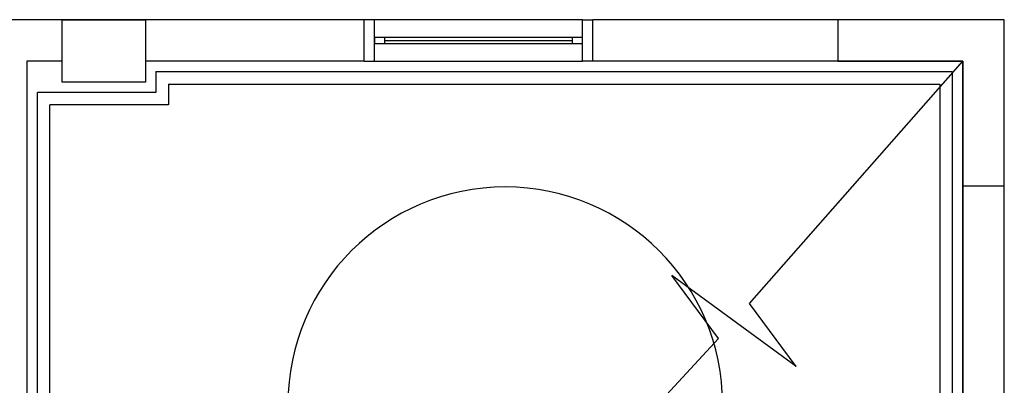
# Model space of a CAD drawing. Units: millimetres. Extents: x 262290 to 291538, y -54863 to -27615.
# Drawn here: x 274857 to 275330, y -30207 to -30031 of the extents above; entities that cross this region are included whole.
import ezdxf

# ---------------------------------------------------------------- set-up
doc = ezdxf.new("R2010")
doc.units = ezdxf.units.MM
doc.header["$LTSCALE"] = 10
doc.layers.add('PAREDE', color=6, linetype='Continuous')

msp = doc.modelspace()

# ---------------------------------------------------------------- linework, layer by layer
at = {"layer": 'PAREDE', "color": 8}
for p, q in [((275022.20236, -30030.72445), (274817.08559, -30030.72445)), ((274877.08559, -30060.72445), (274877.08559, -30030.72445)), ((274877.08559, -30030.72445), (274917.08559, -30030.72445)), ((274917.08559, -30030.72445), (274917.08559, -30060.72445)), ((275022.20236, -30050.72445), (275022.20236, -30030.72445)), ((275027.20236, -30030.72445), (275022.20236, -30030.72445)), ((275127.20236, -30030.72445), (275027.20236, -30030.72445)), ((275027.20236, -30050.72445), (275027.20236, -30030.72445)), ((275127.20236, -30050.72445), (275127.20236, -30030.72445)), ((275127.20236, -30030.72445), (275132.20236, -30030.72445)), ((275330.08559, -30030.72445), (275132.20236, -30030.72445)), ((275132.20236, -30050.72445), (275132.20236, -30030.72445)), ((275250.08559, -30030.72445), (275250.08559, -30050.72445)), ((275330.08559, -30030.72445), (275250.08559, -30030.72445)), ((275330.08559, -30485.72441), (275330.08559, -30030.72445)), ((275330.08559, -30110.72445), (275330.08559, -30030.72445)), ((275027.20236, -30039.22445), (275027.20236, -30042.22445)), ((275032.20236, -30039.22445), (275027.20236, -30039.22445)), ((275027.20236, -30042.22445), (275032.20236, -30042.22445)), ((275122.20236, -30039.22445), (275032.20236, -30039.22445)), ((275032.20236, -30042.22445), (275032.20236, -30039.22445)), ((275032.20236, -30040.72445), (275122.20236, -30040.72445)), ((275032.20236, -30042.22445), (275122.20236, -30042.22445)), ((275122.20236, -30039.22445), (275122.20236, -30042.22445)), ((275127.20236, -30039.22445), (275122.20236, -30039.22445)), ((275122.20236, -30042.22445), (275127.20236, -30042.22445)), ((275127.20236, -30042.22445), (275127.20236, -30039.22445)), ((274877.08559, -30050.72445), (274860.08559, -30050.72445)), ((274860.08559, -30050.72445), (274860.08559, -30990.72445)), ((275022.20236, -30050.72445), (274917.08559, -30050.72445)), ((275022.20236, -30050.72445), (275027.20236, -30050.72445)), ((275027.20236, -30050.72445), (275127.20236, -30050.72445)), ((275132.20236, -30050.72445), (275127.20236, -30050.72445)), ((275310.08559, -30050.72445), (275132.20236, -30050.72445)), ((275207.51766, -30167.27892), (275310.08559, -30050.72445)), ((275250.08559, -30050.72445), (275310.08559, -30050.72445)), ((275310.08559, -30385.72442), (275310.08559, -30050.72445)), ((275310.08559, -30050.72445), (275310.08559, -30385.72442)), ((275310.08559, -30050.72445), (275310.08559, -30110.72445)), ((274922.08559, -30055.72445), (274922.08559, -30065.72445)), ((274922.08559, -30055.72445), (275305.08559, -30055.72445)), ((275305.08559, -30055.72445), (275305.08559, -30380.72442)), ((274917.08559, -30060.72445), (274877.08559, -30060.72445)), ((274928.08559, -30061.72445), (274928.08559, -30071.72445)), ((274928.08559, -30061.72445), (275299.08559, -30061.72445)), ((275299.08559, -30061.72445), (275299.08559, -30374.72442)), ((274922.08559, -30065.72445), (274865.08559, -30065.72445)), ((274865.08559, -30360.72445), (274865.08559, -30065.72445)), ((274928.08559, -30071.72445), (274871.08559, -30071.72445)), ((274871.08559, -30360.72445), (274871.08559, -30071.72445)), ((275310.08559, -30110.72445), (275330.08559, -30110.72445)), ((275192.65353, -30184.16998), (275170.20878, -30153.77357)), ((275229.96241, -30197.67533), (275170.20878, -30153.77357)), ((275229.96241, -30197.67533), (275207.51766, -30167.27892)), ((275085.08559, -30300.72445), (275192.65353, -30184.16998))]:
    msp.add_line(p, q, dxfattribs=at)
msp.add_arc((275090.08559, -30215.72445), 104.5, 0, 180, dxfattribs=at)

doc.saveas('drawing.dxf')
